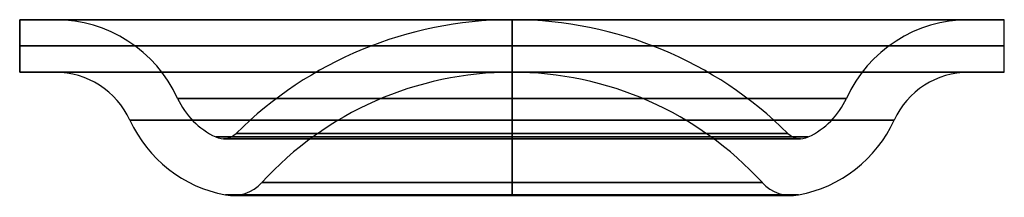
# Model space of a CAD drawing. Units: millimetres. Extents: x -385 to -85, y 337 to 391.
import ezdxf

# ---------------------------------------------------------------- set-up
doc = ezdxf.new("R2010")
doc.units = ezdxf.units.MM
doc.header["$MEASUREMENT"] = 0
doc.layers.add('Echo', color=7, linetype='Continuous', true_color=0x000000)

msp = doc.modelspace()

# ---------------------------------------------------------------- linework, layer by layer
at = {"layer": 'Echo', "color": 7, "true_color": 0xffffff}
for p, q in [((-384.79, 390.91, 150), (-384.79, 374.91, 150)), ((-384.79, 390.91, 150), (-373.97, 390.91, 150)), ((-235.28, 390.91, 150), (-234.31, 390.91, 150)), ((-234.79, 390.91, 300), (-234.79, 374.91, 300)), ((-234.79, 390.91), (-234.79, 374.91)), ((-234.79, 390.91, 150.49), (-234.79, 390.91, 149.51)), ((-234.79, 390.91), (-234.79, 390.91, 10.82)), ((-234.79, 390.91, 289.18), (-234.79, 390.91, 300)), ((-95.62, 390.91, 150), (-84.79, 390.91, 150)), ((-84.79, 374.91, 150), (-84.79, 390.91, 150)), ((-384.79, 382.91), (-384.79, 382.91, 300)), ((-84.79, 382.91, 300), (-384.79, 382.91, 300)), ((-384.79, 382.91), (-84.79, 382.91)), ((-84.79, 382.91), (-84.79, 382.91, 300)), ((-384.79, 374.91, 150), (-373.97, 374.91, 150)), ((-234.79, 374.91), (-234.79, 374.91, 10.82)), ((-234.79, 374.91, 289.18), (-234.79, 374.91, 300)), ((-95.62, 374.91, 150), (-84.79, 374.91, 150))]:
    msp.add_line(p, q, dxfattribs=at)
for centre, radius, start, end in [((-373.97, 349.91, 150), 41, 24.5435, 90), ((-234.79, 271.6, 150), 119.31, 90.2346, 134.7914), ((-234.79, 271.6, 150), 119.31, 45.2086, 89.7654), ((-95.62, 349.91, 150), 41, 90, 155.4565), ((-373.97, 349.91, 150), 25, 24.5435, 90), ((-234.79, 271.6, 150), 103.31, 90, 137.5852), ((-234.79, 271.6, 150), 103.31, 42.4148, 90), ((-95.62, 349.91, 150), 25, 90, 155.4565), ((-314.84, 376.91, 150), 24, 204.5435, 244.7723), ((-154.74, 376.91, 150), 24, 295.2277, 335.4565), ((-314.84, 376.91, 150), 40, 204.5435, 259.5382), ((-154.74, 376.91, 150), 40, 280.4618, 335.4565), ((-322.73, 360.17, 150), 5.5, 244.7723, 314.7914), ((-146.86, 360.17, 150), 5.5, 225.2086, 295.2277), ((-319.93, 349.37, 150), 12, 259.5382, 317.5852), ((-149.66, 349.37, 150), 12, 222.4148, 280.4618)]:
    msp.add_arc(centre, radius, start, end, dxfattribs=at)
at = {"layer": 'Echo', "color": 7, "true_color": 0xffffff, "extrusion": (0, 1, 0)}
for centre, radius, start, end in [((234.79, 150, 390.91), 139.18, 0, 180), ((234.79, 150, 390.91), 139.18, 180, 0), ((234.79, 150, 360.29), 116.44, 180, 0), ((234.79, 150, 360.29), 116.44, 0, 180), ((234.79, 150, 355.2), 90.28, 180, 0), ((234.79, 150, 355.2), 90.28, 0, 180), ((234.79, 150, 354.67), 87.94, 180, 0), ((234.79, 150, 354.67), 87.94, 0, 180), ((234.79, 150, 356.27), 84.06, 180, 0), ((234.79, 150, 341.28), 76.27, 180, 0), ((234.79, 150, 337.57), 87.31, 0, 180), ((234.79, 150, 337.57), 87.31, 180, 0), ((234.79, 150, 337.37), 85.13, 0, 180), ((234.79, 150, 337.37), 85.13, 180, 0)]:
    msp.add_arc(centre, radius, start, end, dxfattribs=at)
at = {"layer": 'Echo', "color": 7, "true_color": 0xffffff, "extrusion": (-3.63639e-15, 1, -1.28034e-16)}
msp.add_arc((234.79, 150, 390.91), 0.488, 0, 180, dxfattribs=at)
at = {"layer": 'Echo', "color": 7, "true_color": 0xffffff, "extrusion": (3.63639e-15, 1, -1.28034e-16)}
msp.add_arc((234.79, 150, 390.91), 0.488, 180, 0, dxfattribs=at)
at = {"layer": 'Echo', "color": 7, "true_color": 0xffffff, "extrusion": (1, 0, 0)}
for centre, radius, start, end in [((349.91, 289.18, -234.79), 41, 294.5435, 0), ((271.6, 150, -234.79), 119.31, 0.2346, 44.7914), ((271.6, 150, -234.79), 119.31, 315.2086, 359.7654), ((349.91, 10.82, -234.79), 41, 0, 65.4565), ((349.91, 10.82, -234.79), 25, 0, 65.4565), ((271.6, 150, -234.79), 103.31, 312.4148, 0), ((271.6, 150, -234.79), 103.31, 0, 47.5852), ((349.91, 289.18, -234.79), 25, 294.5435, 0), ((376.91, 69.95, -234.79), 24, 205.2277, 245.4565), ((376.91, 230.05, -234.79), 24, 114.5435, 154.7723), ((376.91, 230.05, -234.79), 40, 114.5435, 169.5382), ((376.91, 69.95, -234.79), 40, 190.4618, 245.4565), ((360.17, 62.06, -234.79), 5.5, 135.2086, 205.2277), ((360.17, 237.94, -234.79), 5.5, 154.7723, 224.7914), ((349.37, 235.13, -234.79), 12, 169.5382, 227.5852), ((349.37, 64.87, -234.79), 12, 132.4148, 190.4618)]:
    msp.add_arc(centre, radius, start, end, dxfattribs=at)
at = {"layer": 'Echo', "color": 7, "true_color": 0xffffff, "extrusion": (2.12722e-17, 1, 0)}
msp.add_arc((234.79, 150, 374.91), 139.18, 180, 0, dxfattribs=at)
at = {"layer": 'Echo', "color": 7, "true_color": 0xffffff, "extrusion": (-2.12722e-17, 1, 0)}
msp.add_arc((234.79, 150, 374.91), 139.18, 0, 180, dxfattribs=at)
at = {"layer": 'Echo', "color": 7, "true_color": 0xffffff, "extrusion": (-8.71776e-18, 1, 0)}
msp.add_arc((234.79, 150, 366.94), 101.88, 0, 180, dxfattribs=at)
at = {"layer": 'Echo', "color": 7, "true_color": 0xffffff, "extrusion": (8.71776e-18, 1, 0)}
msp.add_arc((234.79, 150, 366.94), 101.88, 180, 0, dxfattribs=at)
at = {"layer": 'Echo', "color": 7, "true_color": 0xffffff, "extrusion": (8.96069e-116, 1, -1.37607e-66)}
msp.add_arc((234.79, 150, 356.27), 84.06, 0, 180, dxfattribs=at)
at = {"layer": 'Echo', "color": 7, "true_color": 0xffffff, "extrusion": (9.31555e-17, 1, 5.3482e-65)}
msp.add_arc((234.79, 150, 341.28), 76.27, 0, 180, dxfattribs=at)
at = {"layer": 'Echo', "color": 7, "true_color": 0xffffff}
for points in [[(-384.79, 374.91, 300), (-384.79, 382.91, 300), (-384.79, 390.91, 300)], [(-384.79, 390.91, 300), (-384.79, 390.91, 150), (-384.79, 390.91)], [(-384.79, 390.91), (-384.79, 382.91), (-384.79, 374.91)], [(-84.79, 390.91, 300), (-234.79, 390.91, 300), (-384.79, 390.91, 300)], [(-384.79, 390.91), (-234.79, 390.91), (-84.79, 390.91)], [(-84.79, 374.91, 300), (-84.79, 382.91, 300), (-84.79, 390.91, 300)], [(-84.79, 374.91), (-84.79, 382.91), (-84.79, 390.91)], [(-84.79, 390.91), (-84.79, 390.91, 150), (-84.79, 390.91, 300)], [(-84.79, 374.91, 300), (-234.79, 374.91, 300), (-384.79, 374.91, 300)], [(-384.79, 374.91, 300), (-384.79, 374.91, 150), (-384.79, 374.91)], [(-384.79, 374.91), (-234.79, 374.91), (-84.79, 374.91)], [(-84.79, 374.91), (-84.79, 374.91, 150), (-84.79, 374.91, 300)]]:
    msp.add_open_spline(points, degree=2, dxfattribs=at)

doc.saveas('drawing.dxf')
